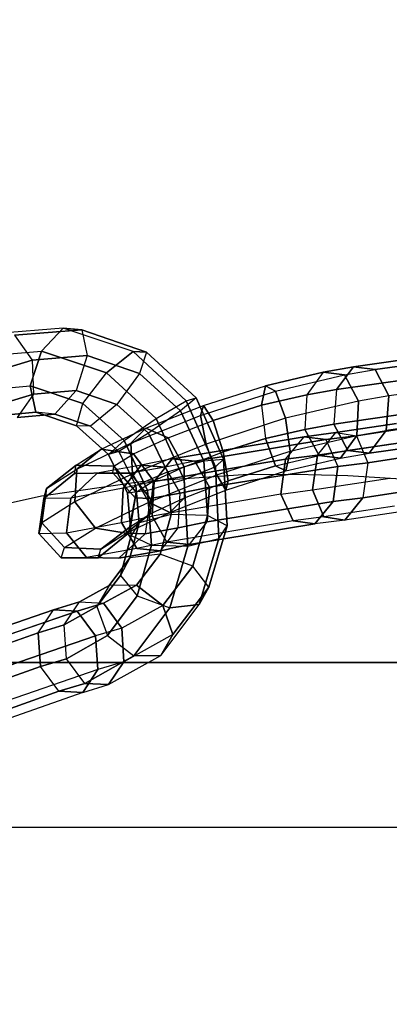
# Model space of a CAD drawing. Units: millimetres. Extents: x 12866 to 16894, y -1328 to 1406.
# Drawn here: x 15199 to 15247, y 168 to 294 of the extents above; entities that cross this region are included whole.
import ezdxf

# ---------------------------------------------------------------- set-up
doc = ezdxf.new("R2010")
doc.units = ezdxf.units.MM
doc.header["$MEASUREMENT"] = 0
doc.layers.add('МАФЫ НАШИ', color=7, linetype='Continuous', lineweight=25)

# ---------------------------------------------------------------- blocks, each defined once
blk = doc.blocks.new('птнгш67')
at = {"layer": 'МАФЫ НАШИ', "color": 7, "linetype": 'Continuous', "lineweight": 25}
for p, q in [((15205.04, 254.86), (15195.75, 254.1)), ((15198.81, 253.94), (15207.42, 254.63)), ((15207.42, 254.63), (15198.81, 253.94)), ((15202.28, 251.91), (15205.04, 254.86)), ((15205.04, 254.86), (15202.28, 251.91)), ((15213.99, 251.85), (15205.04, 254.86)), ((15205.04, 254.86), (15207.42, 254.63)), ((15207.42, 254.63), (15205.04, 254.86)), ((15207.42, 254.63), (15215.71, 251.8)), ((15215.71, 251.8), (15207.42, 254.63)), ((15207.42, 254.63), (15208.11, 251.34)), ((15198.81, 253.94), (15201.07, 250.75)), ((15242.19, 249.91), (15258.81, 252.24)), ((15258.81, 252.24), (15242.19, 249.91)), ((15193.68, 251.17), (15202.28, 251.91)), ((15197.16, 249.55), (15201.07, 250.75)), ((15201.07, 250.75), (15197.16, 249.55)), ((15200.83, 247.47), (15202.28, 251.91)), ((15202.28, 251.91), (15200.83, 247.47)), ((15201.07, 250.75), (15208.11, 251.34)), ((15208.11, 251.34), (15201.07, 250.75)), ((15201.07, 250.75), (15201.22, 246.4)), ((15202.28, 251.91), (15210.58, 249.13)), ((15210.58, 249.13), (15202.28, 251.91)), ((15208.11, 251.34), (15206.7, 246.86)), ((15208.11, 251.34), (15214.82, 249.04)), ((15214.82, 249.04), (15208.11, 251.34)), ((15210.58, 249.13), (15213.99, 251.85)), ((15213.99, 251.85), (15210.58, 249.13)), ((15220.79, 245.55), (15213.99, 251.85)), ((15213.99, 251.85), (15215.71, 251.8)), ((15213.99, 251.85), (15220.79, 245.55)), ((15215.71, 251.8), (15213.99, 251.85)), ((15215.71, 251.8), (15214.82, 249.04)), ((15215.71, 251.8), (15222.04, 245.95)), ((15222.04, 245.95), (15215.71, 251.8)), ((15261.41, 251.82), (15244.96, 249.57)), ((15244.96, 249.57), (15261.41, 251.82)), ((15238.31, 249.22), (15242.19, 249.91)), ((15242.19, 249.91), (15238.31, 249.22)), ((15242.19, 249.91), (15239.99, 247.01)), ((15239.99, 247.01), (15242.19, 249.91)), ((15241.04, 248.88), (15244.96, 249.57)), ((15244.96, 249.57), (15242.19, 249.91)), ((15242.19, 249.91), (15244.96, 249.57)), ((15246.69, 246.2), (15244.96, 249.57)), ((15244.96, 249.57), (15246.69, 246.2)), ((15207.55, 245.22), (15210.58, 249.13)), ((15210.58, 249.13), (15216.94, 243.31)), ((15216.94, 243.31), (15210.58, 249.13)), ((15214.82, 249.04), (15211.88, 245.09)), ((15214.82, 249.04), (15220.05, 244.26)), ((15220.05, 244.26), (15214.82, 249.04)), ((15230.94, 247.48), (15238.31, 249.22)), ((15238.31, 249.22), (15230.94, 247.48)), ((15232.21, 246.78), (15241.04, 248.88)), ((15238.31, 249.22), (15236.2, 246.34)), ((15241.04, 248.88), (15238.31, 249.22)), ((15238.31, 249.22), (15241.04, 248.88)), ((15239.99, 247.01), (15256.51, 249.37)), ((15256.51, 249.37), (15239.99, 247.01)), ((15242.81, 245.53), (15241.04, 248.88)), ((15241.04, 248.88), (15242.81, 245.53)), ((15262.8, 248.37), (15246.69, 246.2)), ((15193.81, 246.83), (15200.83, 247.47)), ((15201.54, 244.1), (15200.83, 247.47)), ((15200.83, 247.47), (15207.55, 245.22)), ((15207.55, 245.22), (15200.83, 247.47)), ((15200.83, 247.47), (15201.54, 244.1)), ((15222.98, 244.95), (15230.94, 247.48)), ((15230.94, 247.48), (15230.41, 244.99)), ((15230.41, 244.99), (15230.94, 247.48)), ((15232.21, 246.78), (15230.94, 247.48)), ((15230.94, 247.48), (15232.21, 246.78)), ((15236.2, 246.34), (15239.99, 247.01)), ((15239.99, 247.01), (15236.2, 246.34)), ((15239.99, 247.01), (15239.68, 242.58)), ((15197.43, 245.24), (15201.22, 246.4)), ((15201.22, 246.4), (15197.43, 245.24)), ((15201.22, 246.4), (15199.16, 243.43)), ((15201.22, 246.4), (15206.7, 246.86)), ((15206.7, 246.86), (15201.22, 246.4)), ((15206.7, 246.86), (15203.98, 243.84)), ((15206.7, 246.86), (15211.88, 245.09)), ((15211.88, 245.09), (15206.7, 246.86)), ((15222.04, 245.95), (15220.05, 244.26)), ((15220.79, 245.55), (15222.04, 245.95)), ((15222.04, 245.95), (15225.57, 238.1)), ((15225.57, 238.1), (15222.04, 245.95)), ((15222.61, 243.67), (15232.21, 246.78)), ((15230.41, 244.99), (15236.2, 246.34)), ((15236.2, 246.34), (15230.41, 244.99)), ((15233.5, 243.34), (15232.21, 246.78)), ((15232.21, 246.78), (15233.5, 243.34)), ((15236.2, 246.34), (15235.97, 241.91)), ((15246.69, 246.2), (15242.81, 245.53)), ((15246.38, 241.78), (15246.69, 246.2)), ((15246.69, 246.2), (15246.38, 241.78)), ((15206.72, 242.35), (15207.55, 245.22)), ((15207.55, 245.22), (15212.82, 240.48)), ((15212.82, 240.48), (15207.55, 245.22)), ((15211.88, 245.09), (15208.53, 242.3)), ((15211.88, 245.09), (15215.97, 241.43)), ((15215.97, 241.43), (15211.88, 245.09)), ((15215.62, 242.07), (15222.98, 244.95)), ((15216.94, 243.31), (15220.79, 245.55)), ((15224.52, 237.12), (15220.79, 245.55)), ((15220.79, 245.55), (15224.52, 237.12)), ((15222.61, 243.67), (15222.98, 244.95)), ((15222.98, 244.95), (15222.61, 243.67)), ((15222.98, 244.95), (15224.22, 243.05)), ((15224.22, 243.05), (15222.98, 244.95)), ((15224.22, 243.05), (15230.41, 244.99)), ((15230.41, 244.99), (15224.22, 243.05)), ((15230.41, 244.99), (15230.91, 240.72)), ((15242.81, 245.53), (15233.5, 243.34)), ((15239.68, 242.58), (15255.89, 244.91)), ((15255.89, 244.91), (15239.68, 242.58)), ((15242.6, 241.14), (15242.81, 245.53)), ((15242.81, 245.53), (15242.6, 241.14)), ((15196.08, 243.61), (15201.54, 244.1)), ((15201.54, 244.1), (15196.08, 243.61)), ((15199.16, 243.43), (15203.98, 243.84)), ((15203.98, 243.84), (15199.16, 243.43)), ((15203.98, 243.84), (15201.54, 244.1)), ((15201.54, 244.1), (15206.72, 242.35)), ((15206.72, 242.35), (15201.54, 244.1)), ((15203.98, 243.84), (15208.53, 242.3)), ((15208.53, 242.3), (15203.98, 243.84)), ((15212.82, 240.48), (15216.94, 243.31)), ((15213.71, 240.13), (15222.61, 243.67)), ((15220.05, 244.26), (15215.97, 241.43)), ((15216.94, 243.31), (15220.51, 235.47)), ((15220.51, 235.47), (15216.94, 243.31)), ((15220.05, 244.26), (15223.03, 237.86)), ((15223.03, 237.86), (15220.05, 244.26)), ((15223.34, 240.01), (15222.61, 243.67)), ((15222.61, 243.67), (15223.34, 240.01)), ((15233.5, 243.34), (15223.34, 240.01)), ((15234.06, 239.13), (15233.5, 243.34)), ((15233.5, 243.34), (15234.06, 239.13)), ((15246.38, 241.78), (15262.19, 243.91)), ((15262.19, 243.91), (15246.38, 241.78)), ((15208.53, 242.3), (15206.72, 242.35)), ((15206.72, 242.35), (15210.83, 238.71)), ((15210.83, 238.71), (15206.72, 242.35)), ((15208.53, 242.3), (15212.17, 239.09)), ((15212.17, 239.09), (15208.53, 242.3)), ((15209.91, 239.37), (15215.62, 242.07)), ((15213.71, 240.13), (15215.62, 242.07)), ((15215.62, 242.07), (15213.71, 240.13)), ((15215.62, 242.07), (15218.47, 240.84)), ((15218.47, 240.84), (15215.62, 242.07)), ((15218.47, 240.84), (15224.22, 243.05)), ((15224.22, 243.05), (15225.52, 239.04)), ((15225.52, 239.04), (15224.22, 243.05)), ((15230.91, 240.72), (15235.97, 241.91)), ((15235.97, 241.91), (15230.91, 240.72)), ((15235.97, 241.91), (15239.68, 242.58)), ((15239.68, 242.58), (15235.97, 241.91)), ((15235.97, 241.91), (15237.78, 238.55)), ((15237.78, 238.55), (15235.97, 241.91)), ((15239.68, 242.58), (15241.44, 239.22)), ((15241.44, 239.22), (15239.68, 242.58)), ((15247.68, 242.65), (15239.91, 241.49)), ((15239.91, 241.49), (15247.68, 242.65)), ((15248.63, 242.01), (15242.57, 241.09)), ((15242.57, 241.09), (15248.63, 242.01)), ((15215.97, 241.43), (15212.17, 239.09)), ((15214.02, 238.77), (15218.47, 240.84)), ((15215.97, 241.43), (15218.38, 236.46)), ((15218.38, 236.46), (15215.97, 241.43)), ((15218.47, 240.84), (15220.5, 237.11)), ((15220.5, 237.11), (15218.47, 240.84)), ((15235.87, 240.97), (15218.97, 238.14)), ((15218.97, 238.14), (15235.87, 240.97)), ((15225.52, 239.04), (15230.91, 240.72)), ((15230.91, 240.72), (15225.52, 239.04)), ((15230.91, 240.72), (15232.19, 237.22)), ((15232.19, 237.22), (15230.91, 240.72)), ((15233.48, 238.09), (15235.87, 240.97)), ((15234.06, 239.13), (15242.6, 241.14)), ((15239.91, 241.49), (15235.87, 240.97)), ((15235.87, 240.97), (15239.91, 241.49)), ((15238.64, 240.59), (15235.87, 240.97)), ((15235.87, 240.97), (15238.64, 240.59)), ((15237.58, 238.61), (15239.91, 241.49)), ((15242.57, 241.09), (15238.64, 240.59)), ((15238.64, 240.59), (15242.57, 241.09)), ((15239.91, 241.49), (15242.57, 241.09)), ((15240.53, 238.24), (15242.6, 241.14)), ((15242.6, 241.14), (15240.53, 238.24)), ((15241.44, 239.22), (15257.32, 241.46)), ((15257.32, 241.46), (15241.44, 239.22)), ((15242.57, 241.09), (15244, 237.63)), ((15242.6, 241.14), (15246.38, 241.78)), ((15244.21, 238.88), (15246.38, 241.78)), ((15246.38, 241.78), (15244.21, 238.88)), ((15244.21, 238.88), (15259.93, 241.04)), ((15259.93, 241.04), (15244.21, 238.88)), ((15206.8, 236.8), (15213.71, 240.13)), ((15210.83, 238.71), (15212.82, 240.48)), ((15212.82, 240.48), (15215.83, 234.1)), ((15215.83, 234.1), (15212.82, 240.48)), ((15213.9, 236.2), (15213.71, 240.13)), ((15213.71, 240.13), (15213.9, 236.2)), ((15223.34, 240.01), (15213.9, 236.2)), ((15221.9, 237.84), (15238.64, 240.59)), ((15238.64, 240.59), (15221.9, 237.84)), ((15224.7, 236.08), (15223.34, 240.01)), ((15223.34, 240.01), (15224.7, 236.08)), ((15246.96, 240.01), (15237.58, 238.61)), ((15237.58, 238.61), (15246.96, 240.01)), ((15238.64, 240.59), (15240.16, 237.16)), ((15206.7, 237.34), (15209.91, 239.37)), ((15209.91, 239.37), (15206.8, 236.8)), ((15206.8, 236.8), (15209.91, 239.37)), ((15214.02, 238.77), (15209.91, 239.37)), ((15209.91, 239.37), (15214.02, 238.77)), ((15212.17, 239.09), (15210.83, 238.71)), ((15210.83, 238.71), (15213.26, 233.76)), ((15213.26, 233.76), (15210.83, 238.71)), ((15211.52, 237.18), (15214.02, 238.77)), ((15212.17, 239.09), (15214.32, 234.74)), ((15214.32, 234.74), (15212.17, 239.09)), ((15216.6, 235.3), (15214.02, 238.77)), ((15214.02, 238.77), (15216.6, 235.3)), ((15218.97, 238.14), (15215.03, 237.33)), ((15218.97, 238.14), (15216.69, 235.23)), ((15216.69, 235.23), (15218.97, 238.14)), ((15221.9, 237.84), (15218.97, 238.14)), ((15218.97, 238.14), (15221.9, 237.84)), ((15220.5, 237.11), (15225.52, 239.04)), ((15224.7, 236.08), (15234.06, 239.13)), ((15225.52, 239.04), (15226.16, 235.32)), ((15226.16, 235.32), (15225.52, 239.04)), ((15232.19, 237.22), (15237.78, 238.55)), ((15237.58, 238.61), (15233.48, 238.09)), ((15233.48, 238.09), (15237.58, 238.61)), ((15233.52, 236.59), (15234.06, 239.13)), ((15234.06, 239.13), (15233.52, 236.59)), ((15233.52, 236.59), (15240.53, 238.24)), ((15236.96, 234.17), (15237.58, 238.61)), ((15237.58, 238.61), (15236.96, 234.17)), ((15237.78, 238.55), (15241.44, 239.22)), ((15237.78, 238.55), (15240.53, 238.24)), ((15240.53, 238.24), (15237.78, 238.55)), ((15240.53, 238.24), (15244.21, 238.88)), ((15241.44, 239.22), (15244.21, 238.88)), ((15244.21, 238.88), (15241.44, 239.22)), ((15249.28, 238.43), (15244, 237.63)), ((15244, 237.63), (15249.28, 238.43)), ((15202.88, 234.32), (15206.7, 237.34)), ((15206.7, 237.34), (15202.88, 234.32)), ((15206.49, 236.28), (15206.7, 237.34)), ((15206.7, 237.34), (15211.52, 237.18)), ((15211.52, 237.18), (15206.7, 237.34)), ((15215.03, 237.33), (15209.39, 236.3)), ((15211.38, 236.33), (15211.52, 237.18)), ((15211.52, 237.18), (15214.39, 233.89)), ((15214.39, 233.89), (15211.52, 237.18)), ((15215.03, 237.33), (15212.73, 234.39)), ((15212.73, 234.39), (15215.03, 237.33)), ((15218.07, 237.07), (15213.63, 236.3)), ((15218.07, 237.07), (15215.03, 237.33)), ((15215.03, 237.33), (15218.07, 237.07)), ((15216.6, 235.3), (15220.5, 237.11)), ((15216.69, 235.23), (15233.48, 238.09)), ((15233.48, 238.09), (15216.69, 235.23)), ((15221.9, 237.84), (15218.07, 237.07)), ((15220.02, 233.74), (15218.07, 237.07)), ((15218.07, 237.07), (15220.02, 233.74)), ((15218.38, 236.46), (15223.03, 237.86)), ((15220.5, 237.11), (15220.55, 233.14)), ((15220.55, 233.14), (15220.5, 237.11)), ((15224.52, 237.12), (15220.51, 235.47)), ((15223.75, 234.49), (15221.9, 237.84)), ((15221.9, 237.84), (15223.75, 234.49)), ((15223.03, 237.86), (15225.57, 238.1)), ((15223.03, 237.86), (15223.51, 230.87)), ((15223.51, 230.87), (15223.03, 237.86)), ((15240.16, 237.16), (15223.75, 234.49)), ((15223.75, 234.49), (15240.16, 237.16)), ((15225.57, 238.1), (15224.52, 237.12)), ((15224.97, 227.95), (15224.52, 237.12)), ((15224.52, 237.12), (15224.97, 227.95)), ((15225.57, 238.1), (15226.03, 229.58)), ((15226.03, 229.58), (15225.57, 238.1)), ((15226.16, 235.32), (15232.19, 237.22)), ((15232.19, 237.22), (15226.16, 235.32)), ((15232.19, 237.22), (15233.52, 236.59)), ((15233.52, 236.59), (15232.19, 237.22)), ((15233.48, 238.09), (15232.9, 233.63)), ((15232.9, 233.63), (15233.48, 238.09)), ((15239.57, 232.69), (15240.16, 237.16)), ((15240.16, 237.16), (15239.57, 232.69)), ((15244, 237.63), (15240.16, 237.16)), ((15240.16, 237.16), (15244, 237.63)), ((15244, 237.63), (15243.37, 233.15)), ((15202.57, 233.06), (15206.49, 236.28)), ((15206.49, 236.28), (15202.57, 233.06)), ((15202.88, 234.32), (15206.8, 236.8)), ((15206, 233.12), (15209.39, 236.3)), ((15209.39, 236.3), (15206, 233.12)), ((15206.49, 236.28), (15211.38, 236.33)), ((15211.38, 236.33), (15206.49, 236.28)), ((15209.39, 236.3), (15206.49, 236.28)), ((15206.8, 236.8), (15206.54, 232.63)), ((15206.54, 232.63), (15206.8, 236.8)), ((15213.9, 236.2), (15206.54, 232.63)), ((15209.39, 236.3), (15213.63, 236.3)), ((15213.63, 236.3), (15209.39, 236.3)), ((15211.38, 236.33), (15214.23, 233.14)), ((15213.63, 236.3), (15211.38, 236.33)), ((15211.38, 236.33), (15213.63, 236.3)), ((15214.23, 233.14), (15211.38, 236.33)), ((15213.63, 236.3), (15216.17, 233.08)), ((15216.17, 233.08), (15213.63, 236.3)), ((15215.98, 232.58), (15213.9, 236.2)), ((15213.9, 236.2), (15215.98, 232.58)), ((15214.32, 234.74), (15218.38, 236.46)), ((15215.98, 232.58), (15224.7, 236.08)), ((15218.38, 236.46), (15218.84, 231.03)), ((15218.84, 231.03), (15218.38, 236.46)), ((15225.86, 234.12), (15224.7, 236.08)), ((15224.7, 236.08), (15225.86, 234.12)), ((15225.86, 234.12), (15233.52, 236.59)), ((15236.96, 234.17), (15246.85, 235.66)), ((15212.73, 234.39), (15206, 233.12)), ((15212.73, 234.39), (15212.51, 229.99)), ((15212.51, 229.99), (15212.73, 234.39)), ((15216.69, 235.23), (15212.73, 234.39)), ((15213.26, 233.76), (15214.32, 234.74)), ((15214.32, 234.74), (15214.77, 229.94)), ((15214.77, 229.94), (15214.32, 234.74)), ((15214.39, 233.89), (15216.6, 235.3)), ((15220.51, 235.47), (15215.83, 234.1)), ((15216.15, 231.09), (15216.6, 235.3)), ((15216.6, 235.3), (15216.15, 231.09)), ((15216.69, 235.23), (15216.41, 230.81)), ((15216.41, 230.81), (15216.69, 235.23)), ((15223.75, 234.49), (15220.02, 233.74)), ((15220.02, 233.74), (15223.75, 234.49)), ((15220.51, 235.47), (15221, 226.95)), ((15221, 226.95), (15220.51, 235.47)), ((15220.55, 233.14), (15226.16, 235.32)), ((15223.47, 230.06), (15223.75, 234.49)), ((15223.75, 234.49), (15223.47, 230.06)), ((15226.16, 235.32), (15225.86, 234.12)), ((15225.86, 234.12), (15226.16, 235.32)), ((15202.31, 229.96), (15202.88, 234.32)), ((15202.88, 234.32), (15202.31, 229.96)), ((15202.57, 233.06), (15202.88, 234.32)), ((15206, 233.12), (15202.57, 233.06)), ((15205.47, 228.67), (15206, 233.12)), ((15206, 233.12), (15205.47, 228.67)), ((15215.83, 234.1), (15213.26, 233.76)), ((15213.26, 233.76), (15213.75, 228.32)), ((15213.75, 228.32), (15213.26, 233.76)), ((15214.23, 233.14), (15213.41, 228.61)), ((15213.41, 228.61), (15214.23, 233.14)), ((15214.39, 233.89), (15213.64, 229.49)), ((15213.64, 229.49), (15214.39, 233.89)), ((15214.23, 233.14), (15214.39, 233.89)), ((15216.17, 233.08), (15214.23, 233.14)), ((15214.23, 233.14), (15216.17, 233.08)), ((15216.17, 233.08), (15215.53, 228.55)), ((15215.83, 234.1), (15216.35, 227.1)), ((15216.35, 227.1), (15215.83, 234.1)), ((15216.15, 231.09), (15220.55, 233.14)), ((15220.02, 233.74), (15216.17, 233.08)), ((15216.17, 233.08), (15220.02, 233.74)), ((15232.9, 233.63), (15216.41, 230.81)), ((15218.69, 231.29), (15225.86, 234.12)), ((15220.55, 233.14), (15218.69, 231.29)), ((15218.69, 231.29), (15220.55, 233.14)), ((15219.77, 229.3), (15220.02, 233.74)), ((15232.9, 233.63), (15236.96, 234.17)), ((15234.46, 230.21), (15232.9, 233.63)), ((15232.9, 233.63), (15234.46, 230.21)), ((15238.41, 230.73), (15236.96, 234.17)), ((15236.96, 234.17), (15238.41, 230.73)), ((15243.37, 233.15), (15239.57, 232.69)), ((15239.57, 232.69), (15243.37, 233.15)), ((15243.37, 233.15), (15241.06, 230.3)), ((15241.06, 230.3), (15243.37, 233.15)), ((15249.21, 234.02), (15243.37, 233.15)), ((15243.37, 233.15), (15249.21, 234.02)), ((15201.9, 228.59), (15202.57, 233.06)), ((15202.57, 233.06), (15201.9, 228.59)), ((15206.54, 232.63), (15202.31, 229.96)), ((15206.54, 232.63), (15209.15, 229.28)), ((15209.15, 229.28), (15206.54, 232.63)), ((15209.15, 229.28), (15215.98, 232.58)), ((15218.69, 231.29), (15215.98, 232.58)), ((15215.98, 232.58), (15218.69, 231.29)), ((15239.57, 232.69), (15223.47, 230.06)), ((15223.47, 230.06), (15239.57, 232.69)), ((15237.22, 229.82), (15239.57, 232.69)), ((15239.57, 232.69), (15237.22, 229.82)), ((15247.45, 232.1), (15238.41, 230.73)), ((15212.51, 229.99), (15216.41, 230.81)), ((15213.09, 228.62), (15218.69, 231.29)), ((15213.09, 228.62), (15216.15, 231.09)), ((15216.15, 231.09), (15213.09, 228.62)), ((15213.64, 229.49), (15216.15, 231.09)), ((15218.84, 231.03), (15214.77, 229.94)), ((15216.41, 230.81), (15218.3, 227.46)), ((15218.3, 227.46), (15216.41, 230.81)), ((15218.84, 231.03), (15217.44, 225.94)), ((15217.44, 225.94), (15218.84, 231.03)), ((15223.51, 230.87), (15218.84, 231.03)), ((15223.51, 230.87), (15221.63, 224.4)), ((15221.63, 224.4), (15223.51, 230.87)), ((15226.03, 229.58), (15223.51, 230.87)), ((15238.41, 230.73), (15234.46, 230.21)), ((15241.06, 230.3), (15238.41, 230.73)), ((15238.41, 230.73), (15241.06, 230.3)), ((15248.44, 231.4), (15241.06, 230.3)), ((15202.31, 229.96), (15201.9, 228.59)), ((15205.21, 226.79), (15202.31, 229.96)), ((15202.31, 229.96), (15205.21, 226.79)), ((15205.47, 228.67), (15212.51, 229.99)), ((15213.64, 229.49), (15209.85, 226.57)), ((15209.85, 226.57), (15213.64, 229.49)), ((15212.51, 229.99), (15214.47, 226.68)), ((15214.47, 226.68), (15212.51, 229.99)), ((15213.41, 228.61), (15213.64, 229.49)), ((15214.77, 229.94), (15213.56, 225.45)), ((15213.56, 225.45), (15214.77, 229.94)), ((15214.77, 229.94), (15213.75, 228.32)), ((15219.77, 229.3), (15215.53, 228.55)), ((15215.53, 228.55), (15219.77, 229.3)), ((15217.48, 226.38), (15219.77, 229.3)), ((15234.46, 230.21), (15218.3, 227.46)), ((15223.47, 230.06), (15219.77, 229.3)), ((15219.77, 229.3), (15223.47, 230.06)), ((15221.22, 227.16), (15223.47, 230.06)), ((15221.22, 227.16), (15237.22, 229.82)), ((15237.22, 229.82), (15221.22, 227.16)), ((15226.03, 229.58), (15223.68, 221.71)), ((15223.68, 221.71), (15226.03, 229.58)), ((15224.97, 227.95), (15226.03, 229.58)), ((15237.22, 229.82), (15234.46, 230.21)), ((15234.46, 230.21), (15237.22, 229.82)), ((15241.06, 230.3), (15237.22, 229.82)), ((15201.9, 228.59), (15205.47, 228.67)), ((15204.78, 225.48), (15201.9, 228.59)), ((15201.9, 228.59), (15204.78, 225.48)), ((15205.21, 226.79), (15209.15, 229.28)), ((15208.02, 225.5), (15205.47, 228.67)), ((15205.47, 228.67), (15208.02, 225.5)), ((15209.15, 229.28), (15213.09, 228.62)), ((15213.09, 228.62), (15209.15, 229.28)), ((15213.41, 228.61), (15209.51, 225.47)), ((15209.51, 225.47), (15213.41, 228.61)), ((15209.85, 226.57), (15213.09, 228.62)), ((15215.53, 228.55), (15212.16, 225.43)), ((15212.16, 225.43), (15215.53, 228.55)), ((15213.75, 228.32), (15212.36, 223.22)), ((15212.36, 223.22), (15213.75, 228.32)), ((15215.53, 228.55), (15213.41, 228.61)), ((15213.41, 228.61), (15215.53, 228.55)), ((15213.75, 228.32), (15216.35, 227.1)), ((15204.78, 225.48), (15205.21, 226.79)), ((15209.85, 226.57), (15205.21, 226.79)), ((15205.21, 226.79), (15209.85, 226.57)), ((15218.3, 227.46), (15214.47, 226.68)), ((15216.35, 227.1), (15214.51, 220.6)), ((15214.51, 220.6), (15216.35, 227.1)), ((15216.35, 227.1), (15221, 226.95)), ((15221.22, 227.16), (15217.48, 226.38)), ((15217.48, 226.38), (15221.22, 227.16)), ((15218.3, 227.46), (15221.22, 227.16)), ((15221.22, 227.16), (15218.3, 227.46)), ((15221, 226.95), (15218.68, 219.06)), ((15218.68, 219.06), (15221, 226.95)), ((15221, 226.95), (15224.97, 227.95)), ((15222.42, 219.5), (15224.97, 227.95)), ((15224.97, 227.95), (15222.42, 219.5)), ((15214.47, 226.68), (15208.02, 225.5)), ((15209.51, 225.47), (15209.85, 226.57)), ((15217.48, 226.38), (15212.16, 225.43)), ((15212.16, 225.43), (15217.48, 226.38)), ((15217.44, 225.94), (15213.56, 225.45)), ((15217.44, 225.94), (15214.42, 221.98)), ((15214.42, 221.98), (15217.44, 225.94)), ((15214.47, 226.68), (15217.48, 226.38)), ((15217.48, 226.38), (15214.47, 226.68)), ((15221.63, 224.4), (15217.44, 225.94)), ((15208.02, 225.5), (15204.78, 225.48)), ((15209.51, 225.47), (15204.78, 225.48)), ((15204.78, 225.48), (15209.51, 225.47)), ((15212.16, 225.43), (15208.02, 225.5)), ((15208.02, 225.5), (15212.16, 225.43)), ((15212.16, 225.43), (15209.51, 225.47)), ((15213.56, 225.45), (15210.9, 221.93)), ((15210.9, 221.93), (15213.56, 225.45)), ((15213.56, 225.45), (15212.36, 223.22)), ((15221.63, 224.4), (15217.8, 219.36)), ((15217.8, 219.36), (15221.63, 224.4)), ((15223.68, 221.71), (15221.63, 224.4)), ((15212.36, 223.22), (15209.36, 219.23)), ((15209.36, 219.23), (15212.36, 223.22)), ((15212.36, 223.22), (15214.51, 220.6)), ((15210.9, 221.93), (15207.11, 219.84)), ((15207.11, 219.84), (15210.9, 221.93)), ((15210.9, 221.93), (15209.36, 219.23)), ((15214.42, 221.98), (15210.18, 219.66)), ((15210.18, 219.66), (15214.42, 221.98)), ((15214.42, 221.98), (15210.9, 221.93)), ((15217.8, 219.36), (15214.42, 221.98)), ((15214.42, 221.98), (15217.8, 219.36)), ((15214.51, 220.6), (15210.7, 215.51)), ((15210.7, 215.51), (15214.51, 220.6)), ((15214.51, 220.6), (15218.68, 219.06)), ((15223.68, 221.71), (15219.07, 215.64)), ((15219.07, 215.64), (15223.68, 221.71)), ((15222.42, 219.5), (15223.68, 221.71)), ((15223.68, 221.71), (15222.42, 219.5)), ((15207.11, 219.84), (15203.78, 218.83)), ((15203.78, 218.83), (15207.11, 219.84)), ((15205.15, 216.89), (15207.11, 219.84)), ((15209.36, 219.23), (15205.15, 216.89)), ((15205.15, 216.89), (15209.36, 219.23)), ((15210.18, 219.66), (15206.83, 218.66)), ((15206.83, 218.66), (15210.18, 219.66)), ((15207.11, 219.84), (15210.18, 219.66)), ((15209.36, 219.23), (15210.7, 215.51)), ((15210.18, 219.66), (15212.52, 216.47)), ((15212.52, 216.47), (15210.18, 219.66)), ((15217.8, 219.36), (15212.52, 216.47)), ((15217.51, 212.98), (15222.42, 219.5)), ((15219.07, 215.64), (15217.8, 219.36)), ((15217.8, 219.36), (15219.07, 215.64)), ((15218.68, 219.06), (15222.42, 219.5)), ((15222.42, 219.5), (15218.68, 219.06)), ((15203.78, 218.83), (15189.61, 213.89)), ((15189.61, 213.89), (15203.78, 218.83)), ((15206.83, 218.66), (15192.73, 213.8)), ((15192.73, 213.8), (15206.83, 218.66)), ((15201.82, 215.88), (15203.78, 218.83)), ((15206.83, 218.66), (15203.78, 218.83)), ((15203.78, 218.83), (15206.83, 218.66)), ((15209.18, 215.49), (15206.83, 218.66)), ((15206.83, 218.66), (15209.18, 215.49)), ((15218.68, 219.06), (15214.09, 212.94)), ((15214.09, 212.94), (15218.68, 219.06)), ((15205.15, 216.89), (15201.82, 215.88)), ((15201.82, 215.88), (15205.15, 216.89)), ((15205.45, 212.56), (15205.15, 216.89)), ((15187.79, 210.93), (15201.82, 215.88)), ((15201.82, 215.88), (15187.79, 210.93)), ((15195.31, 210.73), (15209.18, 215.49)), ((15209.18, 215.49), (15195.31, 210.73)), ((15201.82, 215.88), (15202.12, 211.56)), ((15202.12, 211.56), (15201.82, 215.88)), ((15210.7, 215.51), (15205.45, 212.56)), ((15205.45, 212.56), (15210.7, 215.51)), ((15212.52, 216.47), (15209.18, 215.49)), ((15209.18, 215.49), (15209.47, 211.17)), ((15209.47, 211.17), (15209.18, 215.49)), ((15210.7, 215.51), (15214.09, 212.94)), ((15212.52, 216.47), (15212.79, 212.15)), ((15212.79, 212.15), (15212.52, 216.47)), ((15219.07, 215.64), (15212.79, 212.15)), ((15217.51, 212.98), (15219.07, 215.64)), ((15219.07, 215.64), (15217.51, 212.98)), ((15214.09, 212.94), (15207.82, 209.4)), ((15207.82, 209.4), (15214.09, 212.94)), ((15210.85, 209.24), (15217.51, 212.98)), ((15214.09, 212.94), (15217.51, 212.98)), ((15217.51, 212.98), (15214.09, 212.94)), ((15046.59, 212.06), (15402.8, 212.06)), ((15408.54, 212.06), (15050.24, 212.06)), ((15205.45, 212.56), (15202.12, 211.56)), ((15202.12, 211.56), (15205.45, 212.56)), ((15207.82, 209.4), (15205.45, 212.56)), ((15212.79, 212.15), (15209.47, 211.17)), ((15212.79, 212.15), (15210.85, 209.24)), ((15210.85, 209.24), (15212.79, 212.15)), ((15202.12, 211.56), (15188.35, 206.67)), ((15188.35, 206.67), (15202.12, 211.56)), ((15209.47, 211.17), (15195.86, 206.47)), ((15204.49, 208.39), (15202.12, 211.56)), ((15209.47, 211.17), (15207.54, 208.22)), ((15207.54, 208.22), (15209.47, 211.17)), ((15207.82, 209.4), (15204.49, 208.39)), ((15204.49, 208.39), (15207.82, 209.4)), ((15207.54, 208.22), (15210.85, 209.24)), ((15210.85, 209.24), (15207.82, 209.4)), ((15207.82, 209.4), (15210.85, 209.24)), ((15190.95, 203.6), (15204.49, 208.39)), ((15204.49, 208.39), (15190.95, 203.6)), ((15207.54, 208.22), (15194.06, 203.51)), ((15204.49, 208.39), (15207.54, 208.22)), ((15207.54, 208.22), (15204.49, 208.39)), ((15397.68, 190.98), (15043.26, 190.98)), ((15413.83, 190.98), (15053.61, 190.98))]:
    blk.add_line(p, q, dxfattribs=at)
at = {"layer": 'МАФЫ НАШИ', "color": 7, "linetype": 'Continuous', "lineweight": 25, "flags": 128}
blk.add_lwpolyline([(15336.86, 210.13), (15329, 213.74), (15321.23, 217.08), (15313.54, 220.13), (15305.95, 222.91), (15298.44, 225.42), (15291.02, 227.66), (15283.68, 229.63), (15276.43, 231.33), (15269.27, 232.77), (15262.19, 233.96), (15255.19, 234.88), (15248.28, 235.55), (15241.46, 235.97), (15234.71, 236.14), (15228.05, 236.07), (15214.98, 235.19), (15202.24, 233.36), (15189.82, 230.59)], dxfattribs=at)
at = {"layer": 'МАФЫ НАШИ', "color": 7, "lineweight": 25}
blk.add_open_spline([(12865.75, 36.77), (12868.52, 76.76), (12888.47, 275.69), (12994.95, 605.72), (13311.42, 945.22), (13761.77, 1282.26), (14262.85, 1377.93), (14720.88, 1402.71), (15184.88, 1409.37), (15727.27, 1261.4), (16159.11, 1093.6), (16481.27, 882.15), (16798.24, 600.64), (16878.61, 223.26), (16893.66, 37.24)], degree=3, knots=[282.510569, 282.510569, 282.510569, 282.510569, 402.731765, 881.408609, 1286.003731, 1777.391286, 2546.987788, 2761.78303, 3157.941724, 3931.132798, 4430.888931, 4536.628505, 5088.820309, 5642.487721, 5642.487721, 5642.487721, 5642.487721], dxfattribs=at)

msp = doc.modelspace()

# ---------------------------------------------------------------- block references
at = {"layer": 'МАФЫ НАШИ'}
msp.add_blockref('птнгш67', (0, 0), dxfattribs=at)

doc.saveas('drawing.dxf')
